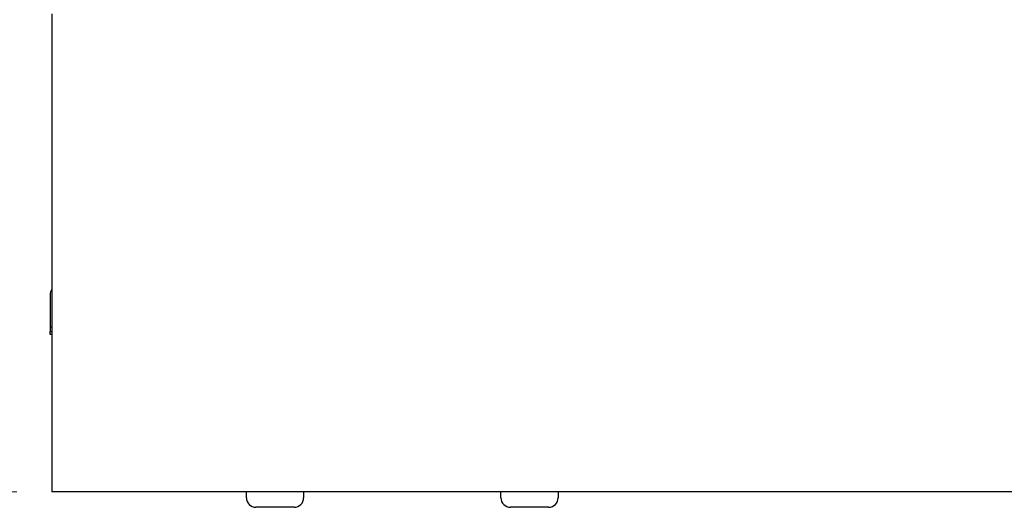
# Model space of a CAD drawing. Units: millimetres. Extents: x 5 to 427, y 5 to 292.
# Drawn here: x 36 to 65, y 191 to 205 of the extents above; entities that cross this region are included whole.
import ezdxf

# ---------------------------------------------------------------- set-up
doc = ezdxf.new("R2010")
doc.units = ezdxf.units.MM
doc.styles.add('SLDTEXTSTYLE0', font='TXT', dxfattribs={"width": 0.75})
doc.dimstyles.new('SLDDIMSTYLE1', dxfattribs={"dimtxt": 3.5, "dimasz": 3.302, "dimexe": 0, "dimexo": 0.0625, "dimgap": 0.875, "dimtad": 1, "dimdec": 0, "dimlfac": 11, "dimrnd": 1e-09, "dimzin": 12, "dimdsep": 46, "dimtxsty": 'SLDTEXTSTYLE0', "dimsah": 1, "dimcen": 0.09, "dimadec": 0, "dimazin": 3, "dimtfac": 1, "dimtdec": 0, "dimtofl": 0, "dimtmove": 0, "dimatfit": 3, "dimfxl": 0, "dimfrac": 2, "dimtolj": 1, "dimtzin": 12, "dimarcsym": 0})

# ---------------------------------------------------------------- blocks, each defined once
blk = doc.blocks.new('_D_5')
at = {"color": 7, "linetype": 'Continuous', "lineweight": 18}
for p, q in [((36.551, 267.679), (31.084, 267.679)), ((32.084, 267.679), (32.084, 191.524)), ((36.324, 191.524), (31.084, 191.524))]:
    blk.add_line(p, q, dxfattribs=at)
for points in [[(32.084, 267.679), (31.576, 264.377), (32.592, 264.377)], [(32.084, 191.524), (32.592, 194.826), (31.576, 194.826)]]:
    blk.add_solid(points, dxfattribs=at)
at = {"color": 7, "linetype": 'Continuous', "lineweight": 18, "insert": (27.572, 225.722), "char_height": 3.5, "attachment_point": 1, "rotation": 90, "style": 'SLDTEXTSTYLE0'}
blk.add_mtext('840', dxfattribs=at)

msp = doc.modelspace()

# ---------------------------------------------------------------- linework, layer by layer
at = {"color": 7, "linetype": 'Continuous', "lineweight": 25}
for p, q in [((37.323552, 205.160753), (37.323552, 204.824388)), ((37.323552, 204.824388), (37.323552, 191.860752)), ((37.278095, 197.151661), (37.278095, 196.415297)), ((37.278095, 196.415297), (37.278095, 196.233478)), ((37.278095, 196.233478), (37.278095, 196.156263)), ((37.278095, 196.233478), (37.323552, 196.233478)), ((37.278095, 196.150368), (37.278095, 196.156263)), ((37.278095, 196.150368), (37.278095, 196.097116)), ((37.278095, 196.015298), (37.278095, 196.097116)), ((37.278095, 196.097116), (37.323552, 196.097116)), ((37.323552, 196.015298), (37.278095, 196.015298)), ((37.323552, 191.860752), (37.323552, 191.524389)), ((119.141731, 191.524389), (37.323552, 191.524389)), ((44.250503, 191.080792), (43.159594, 191.080792)), ((51.523231, 191.080792), (50.43232, 191.080792))]:
    msp.add_line(p, q, dxfattribs=at)
for centre, start, end in [((37.550823, 197.151661), 146.4426902, 180), ((43.159594, 191.35352), 180, 270), ((44.250503, 191.35352), 270, 0), ((50.432321, 191.35352), 180, 270), ((51.52323, 191.35352), 270, 0)]:
    msp.add_arc(centre, 0.272727, start, end, dxfattribs=at)
for points, knots in [([(42.886868, 191.353519), (42.886868, 191.354927), (42.886868, 191.357942), (42.886868, 191.383387), (42.886868, 191.424385), (42.886868, 191.473288), (42.886868, 191.508588), (42.886868, 191.524389)], [0, 0, 0, 0, 0.194737573, 0.416780839, 0.627296538, 0.833168538, 1, 1, 1, 1]), ([(44.523229, 191.535337), (44.523229, 191.525918), (44.523229, 191.495921), (44.523229, 191.445783), (44.523229, 191.395103), (44.523229, 191.360131), (44.523229, 191.355722), (44.523229, 191.353519)], [0, 0, 0, 0, 0.095977311, 0.305634985, 0.529940668, 0.765161637, 1, 1, 1, 1]), ([(50.159594, 191.353519), (50.159594, 191.354927), (50.159594, 191.357942), (50.159594, 191.383387), (50.159594, 191.424385), (50.159594, 191.473288), (50.159594, 191.508588), (50.159594, 191.524389)], [0, 0, 0, 0, 0.194737573, 0.416780839, 0.627296538, 0.833168538, 1, 1, 1, 1]), ([(50.159594, 191.353519), (50.159594, 191.354927), (50.159594, 191.357942), (50.159594, 191.383387), (50.159594, 191.424385), (50.159594, 191.473288), (50.159594, 191.508588), (50.159594, 191.524389)], [0, 0, 0, 0, 0.194737573, 0.416780839, 0.627296538, 0.833168538, 1, 1, 1, 1]), ([(51.795958, 191.535337), (51.795958, 191.525918), (51.795958, 191.495921), (51.795958, 191.445783), (51.795958, 191.395103), (51.795958, 191.360131), (51.795958, 191.355722), (51.795958, 191.353519)], [0, 0, 0, 0, 0.095977311, 0.305634985, 0.529940668, 0.765161637, 1, 1, 1, 1]), ([(51.795958, 191.535337), (51.795958, 191.525918), (51.795958, 191.495921), (51.795958, 191.445783), (51.795958, 191.395103), (51.795958, 191.360131), (51.795958, 191.355722), (51.795958, 191.353519)], [0, 0, 0, 0, 0.095977311, 0.305634985, 0.529940668, 0.765161637, 1, 1, 1, 1])]:
    msp.add_open_spline(points, degree=3, knots=knots, dxfattribs=at)

# ---------------------------------------------------------------- dimensions: what is measured, and where the dimension line sits
at = {"color": 7, "linetype": 'Continuous', "lineweight": 18}
dim = msp.add_linear_dim(base=(32.083515, 191.524388), p1=(37.550823, 267.678934), p2=(37.323551, 191.524388), angle=90, dimstyle='SLDDIMSTYLE1', dxfattribs=at)
dim.commit()
dim.dimension.update_dxf_attribs({"geometry": '_D_5', "text_midpoint": (32.083515, 229.601661), "dimtype": 160})

doc.saveas('drawing.dxf')
